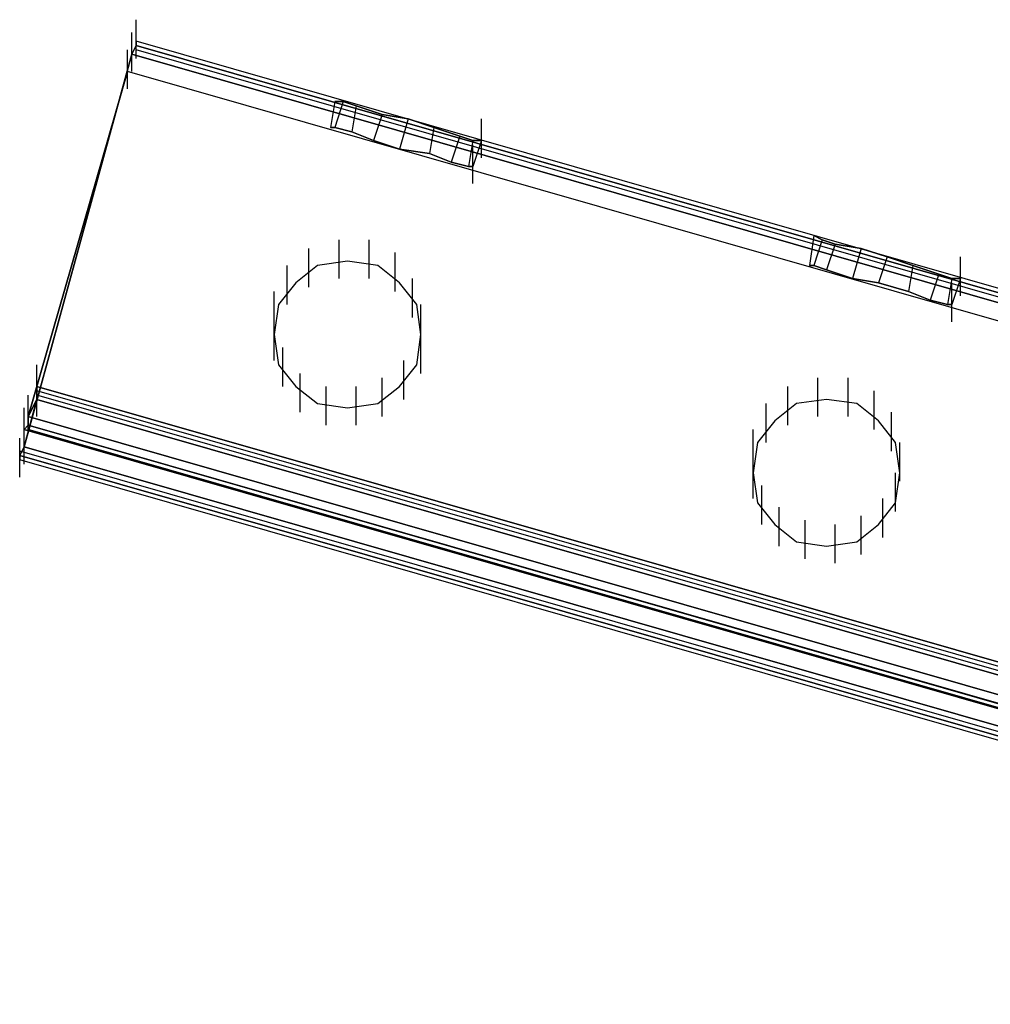
# Model space of a CAD drawing. Units: inches. Extents: x 0.1 to 9.7, y 0.1 to 7.51.
# Drawn here: x 2.12 to 2.35, y 3.44 to 3.67 of the extents above; entities that cross this region are included whole.
import ezdxf

# ---------------------------------------------------------------- set-up
doc = ezdxf.new("R2010")
doc.units = ezdxf.units.IN
doc.header["$MEASUREMENT"] = 0

msp = doc.modelspace()

# ---------------------------------------------------------------- linework, layer by layer
for p, q in [((2.1513, 3.66092), (2.1513, 3.66992)), ((2.1513, 3.66092), (2.1513, 3.66992)), ((2.1503, 3.65792), (2.1503, 3.66692)), ((2.1503, 3.65792), (2.1503, 3.66692)), ((2.1503, 3.65792), (2.1503, 3.66692)), ((2.1503, 3.65792), (2.1503, 3.66692)), ((2.1503, 3.66192), (2.1513, 3.66392)), ((2.1513, 3.66392), (2.1503, 3.66192)), ((2.1503, 3.66192), (2.1513, 3.66392)), ((2.1513, 3.66392), (2.1503, 3.66192)), ((2.1513, 3.66392), (2.1513, 3.66492)), ((7.4763, 2.13792), (2.1513, 3.66492)), ((7.4763, 2.13792), (2.1513, 3.66492)), ((2.1513, 3.66492), (2.1513, 3.66392)), ((7.4763, 2.13792), (2.1513, 3.66492)), ((7.4763, 2.13792), (2.1513, 3.66492)), ((2.1513, 3.66392), (2.1513, 3.66492)), ((7.4763, 2.13792), (2.1513, 3.66492)), ((7.4763, 2.13792), (2.1513, 3.66492)), ((2.1513, 3.66492), (2.1513, 3.66392)), ((7.4763, 2.13792), (2.1513, 3.66492)), ((7.4763, 2.13792), (2.1513, 3.66492)), ((7.4763, 2.13692), (2.1513, 3.66392)), ((2.1513, 3.66392), (7.4753, 2.13692)), ((7.4753, 2.13692), (2.1513, 3.66392)), ((2.1513, 3.66392), (7.4763, 2.13692)), ((7.4763, 2.13692), (2.1513, 3.66392)), ((2.1513, 3.66392), (7.4753, 2.13692)), ((7.4753, 2.13692), (2.1513, 3.66392)), ((2.1513, 3.66392), (7.4763, 2.13692)), ((2.1253, 3.57092), (2.1503, 3.66192)), ((2.1503, 3.66192), (2.1253, 3.57092)), ((2.1253, 3.57092), (2.1503, 3.66192)), ((2.1503, 3.66192), (2.1253, 3.57092)), ((2.1493, 3.65392), (2.1493, 3.66292)), ((2.1493, 3.65392), (2.1493, 3.66292)), ((2.1493, 3.65392), (2.1493, 3.66292)), ((2.1493, 3.65392), (2.1493, 3.66292)), ((7.4753, 2.13492), (2.1503, 3.66192)), ((7.4753, 2.13492), (2.1503, 3.66192)), ((7.4753, 2.13492), (2.1503, 3.66192)), ((2.1503, 3.66192), (7.4753, 2.13492)), ((7.4753, 2.13492), (2.1503, 3.66192)), ((7.4753, 2.13492), (2.1503, 3.66192)), ((7.4753, 2.13492), (2.1503, 3.66192)), ((2.1503, 3.66192), (7.4753, 2.13492)), ((7.4753, 2.13592), (2.1513, 3.66292)), ((7.4753, 2.13592), (2.1513, 3.66292)), ((7.4753, 2.13592), (2.1513, 3.66292)), ((7.4753, 2.13592), (2.1513, 3.66292)), ((2.1493, 3.65792), (2.1263, 3.57792)), ((2.1263, 3.57792), (2.1493, 3.65792)), ((2.1493, 3.65792), (2.1263, 3.57792)), ((2.1263, 3.57792), (2.1493, 3.65792)), ((7.4743, 2.13092), (2.1493, 3.65792)), ((7.4743, 2.13092), (2.1493, 3.65792)), ((7.4743, 2.13092), (2.1493, 3.65792)), ((7.4743, 2.13092), (2.1493, 3.65792)), ((2.1973, 3.65092), (2.1963, 3.64492)), ((2.1973, 3.65092), (2.1963, 3.64492)), ((2.1993, 3.65092), (2.1973, 3.65092)), ((2.1973, 3.65092), (2.1993, 3.65092)), ((2.1993, 3.65092), (2.1973, 3.64492)), ((2.1993, 3.65092), (2.1973, 3.64492)), ((2.1993, 3.65092), (2.1973, 3.65092)), ((2.1973, 3.65092), (2.1993, 3.65092)), ((2.1993, 3.65092), (2.1973, 3.64492)), ((2.1993, 3.65092), (2.1973, 3.64492)), ((2.2023, 3.64992), (2.1993, 3.65092)), ((2.1993, 3.65092), (2.2023, 3.64992)), ((2.2023, 3.64992), (2.1993, 3.65092)), ((2.1993, 3.65092), (2.2023, 3.64992)), ((2.2023, 3.64992), (2.2013, 3.64392)), ((2.2023, 3.64992), (2.2013, 3.64392)), ((2.2023, 3.64992), (2.2013, 3.64392)), ((2.2023, 3.64992), (2.2013, 3.64392)), ((2.2083, 3.64792), (2.2023, 3.64992)), ((2.2023, 3.64992), (2.2083, 3.64792)), ((2.2083, 3.64792), (2.2023, 3.64992)), ((2.2023, 3.64992), (2.2083, 3.64792)), ((2.2083, 3.64792), (2.2063, 3.64192)), ((2.2083, 3.64792), (2.2063, 3.64192)), ((2.2083, 3.64792), (2.2063, 3.64192)), ((2.2083, 3.64792), (2.2063, 3.64192)), ((2.2143, 3.64692), (2.2083, 3.64792)), ((2.2083, 3.64792), (2.2143, 3.64692)), ((2.2143, 3.64692), (2.2083, 3.64792)), ((2.2083, 3.64792), (2.2143, 3.64692)), ((2.1973, 3.64492), (2.1963, 3.64492)), ((2.1963, 3.64492), (2.1973, 3.64492)), ((2.1973, 3.64492), (2.1963, 3.64492)), ((2.1963, 3.64492), (2.1973, 3.64492)), ((2.2013, 3.64392), (2.1973, 3.64492)), ((2.1973, 3.64492), (2.2013, 3.64392)), ((2.2013, 3.64392), (2.1973, 3.64492)), ((2.1973, 3.64492), (2.2013, 3.64392)), ((2.2143, 3.64692), (2.2123, 3.63992)), ((2.2143, 3.64692), (2.2123, 3.63992)), ((2.2143, 3.64692), (2.2123, 3.63992)), ((2.2143, 3.64692), (2.2123, 3.63992)), ((2.2143, 3.64692), (2.2203, 3.64492)), ((2.2203, 3.64492), (2.2143, 3.64692)), ((2.2143, 3.64692), (2.2203, 3.64492)), ((2.2203, 3.64492), (2.2143, 3.64692)), ((2.2203, 3.64492), (2.2193, 3.63892)), ((2.2203, 3.64492), (2.2193, 3.63892)), ((2.2203, 3.64492), (2.2193, 3.63892)), ((2.2203, 3.64492), (2.2193, 3.63892)), ((2.2203, 3.64492), (2.2263, 3.64292)), ((2.2263, 3.64292), (2.2203, 3.64492)), ((2.2203, 3.64492), (2.2263, 3.64292)), ((2.2263, 3.64292), (2.2203, 3.64492)), ((2.2313, 3.63792), (2.2313, 3.64692)), ((2.2313, 3.63792), (2.2313, 3.64692)), ((2.2063, 3.64192), (2.2013, 3.64392)), ((2.2013, 3.64392), (2.2063, 3.64192)), ((2.2063, 3.64192), (2.2013, 3.64392)), ((2.2013, 3.64392), (2.2063, 3.64192)), ((2.2263, 3.64292), (2.2243, 3.63692)), ((2.2263, 3.64292), (2.2243, 3.63692)), ((2.2263, 3.64292), (2.2243, 3.63692)), ((2.2263, 3.64292), (2.2243, 3.63692)), ((2.2263, 3.64292), (2.2293, 3.64192)), ((2.2293, 3.64192), (2.2263, 3.64292)), ((2.2263, 3.64292), (2.2293, 3.64192)), ((2.2293, 3.64192), (2.2263, 3.64292)), ((2.2123, 3.63992), (2.2063, 3.64192)), ((2.2063, 3.64192), (2.2123, 3.63992)), ((2.2123, 3.63992), (2.2063, 3.64192)), ((2.2063, 3.64192), (2.2123, 3.63992)), ((2.2293, 3.64192), (2.2283, 3.63592)), ((2.2293, 3.64192), (2.2283, 3.63592)), ((2.2293, 3.64192), (2.2283, 3.63592)), ((2.2293, 3.64192), (2.2283, 3.63592)), ((2.2293, 3.64192), (2.2313, 3.64192)), ((2.2313, 3.64192), (2.2293, 3.64192)), ((2.2313, 3.64192), (2.2293, 3.63592)), ((2.2293, 3.64192), (2.2313, 3.64192)), ((2.2313, 3.64192), (2.2293, 3.64192)), ((2.2313, 3.64192), (2.2293, 3.63592)), ((2.2293, 3.63192), (2.2293, 3.64092)), ((2.2293, 3.63192), (2.2293, 3.64092)), ((2.2123, 3.63992), (2.2193, 3.63892)), ((2.2193, 3.63892), (2.2123, 3.63992)), ((2.2123, 3.63992), (2.2193, 3.63892)), ((2.2193, 3.63892), (2.2123, 3.63992)), ((2.2193, 3.63892), (2.2243, 3.63692)), ((2.2243, 3.63692), (2.2193, 3.63892)), ((2.2193, 3.63892), (2.2243, 3.63692)), ((2.2243, 3.63692), (2.2193, 3.63892)), ((2.2243, 3.63692), (2.2283, 3.63592)), ((2.2283, 3.63592), (2.2243, 3.63692)), ((2.2243, 3.63692), (2.2283, 3.63592)), ((2.2283, 3.63592), (2.2243, 3.63692)), ((2.2283, 3.63592), (2.2293, 3.63592)), ((2.2293, 3.63592), (2.2283, 3.63592)), ((2.2283, 3.63592), (2.2293, 3.63592)), ((2.2293, 3.63592), (2.2283, 3.63592)), ((2.3083, 3.61992), (2.3073, 3.61292)), ((2.3083, 3.61992), (2.3073, 3.61292)), ((2.3103, 3.61892), (2.3083, 3.61992)), ((2.3083, 3.61992), (2.3103, 3.61892)), ((2.3103, 3.61892), (2.3083, 3.61992)), ((2.3083, 3.61992), (2.3103, 3.61892)), ((2.1983, 3.60992), (2.1983, 3.61892)), ((2.1983, 3.60992), (2.1983, 3.61892)), ((2.1983, 3.60992), (2.1983, 3.61892)), ((2.1983, 3.60992), (2.1983, 3.61892)), ((2.2053, 3.60992), (2.2053, 3.61892)), ((2.2053, 3.60992), (2.2053, 3.61892)), ((2.2053, 3.60992), (2.2053, 3.61892)), ((2.2053, 3.60992), (2.2053, 3.61892)), ((2.3103, 3.61892), (2.3083, 3.61292)), ((2.3103, 3.61892), (2.3083, 3.61292)), ((2.3103, 3.61892), (2.3083, 3.61292)), ((2.3103, 3.61892), (2.3083, 3.61292)), ((2.3133, 3.61792), (2.3103, 3.61892)), ((2.3103, 3.61892), (2.3133, 3.61792)), ((2.3133, 3.61792), (2.3103, 3.61892)), ((2.3103, 3.61892), (2.3133, 3.61792)), ((2.3133, 3.61792), (2.3113, 3.61192)), ((2.3133, 3.61792), (2.3113, 3.61192)), ((2.3133, 3.61792), (2.3113, 3.61192)), ((2.3133, 3.61792), (2.3113, 3.61192)), ((2.3193, 3.61692), (2.3133, 3.61792)), ((2.3133, 3.61792), (2.3193, 3.61692)), ((2.3193, 3.61692), (2.3133, 3.61792)), ((2.3133, 3.61792), (2.3193, 3.61692)), ((2.1913, 3.60792), (2.1913, 3.61692)), ((2.1913, 3.60792), (2.1913, 3.61692)), ((2.1913, 3.60792), (2.1913, 3.61692)), ((2.1913, 3.60792), (2.1913, 3.61692)), ((2.2113, 3.60692), (2.2113, 3.61592)), ((2.2113, 3.60692), (2.2113, 3.61592)), ((2.2113, 3.60692), (2.2113, 3.61592)), ((2.2113, 3.60692), (2.2113, 3.61592)), ((2.3193, 3.61692), (2.3173, 3.60992)), ((2.3193, 3.61692), (2.3173, 3.60992)), ((2.3193, 3.61692), (2.3173, 3.60992)), ((2.3193, 3.61692), (2.3173, 3.60992)), ((2.3253, 3.61492), (2.3193, 3.61692)), ((2.3193, 3.61692), (2.3253, 3.61492)), ((2.3253, 3.61492), (2.3193, 3.61692)), ((2.3193, 3.61692), (2.3253, 3.61492)), ((2.1863, 3.60392), (2.1863, 3.61292)), ((2.1863, 3.60392), (2.1863, 3.61292)), ((2.1863, 3.60392), (2.1863, 3.61292)), ((2.1863, 3.60392), (2.1863, 3.61292)), ((2.1933, 3.61292), (2.1883, 3.60892)), ((2.1933, 3.61292), (2.1883, 3.60892)), ((2.1933, 3.61292), (2.1883, 3.60892)), ((2.1933, 3.61292), (2.1883, 3.60892)), ((2.1933, 3.61292), (2.1883, 3.60892)), ((2.1933, 3.61292), (2.1883, 3.60892)), ((2.1933, 3.61292), (2.1883, 3.60892)), ((2.1933, 3.61292), (2.1883, 3.60892)), ((2.2003, 3.61392), (2.1933, 3.61292)), ((2.2003, 3.61392), (2.1933, 3.61292)), ((2.2003, 3.61392), (2.1933, 3.61292)), ((2.2003, 3.61392), (2.1933, 3.61292)), ((2.2003, 3.61392), (2.1933, 3.61292)), ((2.2003, 3.61392), (2.1933, 3.61292)), ((2.2003, 3.61392), (2.1933, 3.61292)), ((2.2003, 3.61392), (2.1933, 3.61292)), ((2.2073, 3.61292), (2.2003, 3.61392)), ((2.2073, 3.61292), (2.2003, 3.61392)), ((2.2073, 3.61292), (2.2003, 3.61392)), ((2.2073, 3.61292), (2.2003, 3.61392)), ((2.2073, 3.61292), (2.2003, 3.61392)), ((2.2073, 3.61292), (2.2003, 3.61392)), ((2.2073, 3.61292), (2.2003, 3.61392)), ((2.2073, 3.61292), (2.2003, 3.61392)), ((2.2123, 3.60892), (2.2073, 3.61292)), ((2.2123, 3.60892), (2.2073, 3.61292)), ((2.2123, 3.60892), (2.2073, 3.61292)), ((2.2123, 3.60892), (2.2073, 3.61292)), ((2.2123, 3.60892), (2.2073, 3.61292)), ((2.2123, 3.60892), (2.2073, 3.61292)), ((2.2123, 3.60892), (2.2073, 3.61292)), ((2.2123, 3.60892), (2.2073, 3.61292)), ((2.3083, 3.61292), (2.3073, 3.61292)), ((2.3073, 3.61292), (2.3083, 3.61292)), ((2.3083, 3.61292), (2.3073, 3.61292)), ((2.3073, 3.61292), (2.3083, 3.61292)), ((2.3113, 3.61192), (2.3083, 3.61292)), ((2.3083, 3.61292), (2.3113, 3.61192)), ((2.3113, 3.61192), (2.3083, 3.61292)), ((2.3083, 3.61292), (2.3113, 3.61192)), ((2.3253, 3.61492), (2.3233, 3.60892)), ((2.3253, 3.61492), (2.3233, 3.60892)), ((2.3253, 3.61492), (2.3233, 3.60892)), ((2.3253, 3.61492), (2.3233, 3.60892)), ((2.3253, 3.61492), (2.3313, 3.61292)), ((2.3313, 3.61292), (2.3253, 3.61492)), ((2.3253, 3.61492), (2.3313, 3.61292)), ((2.3313, 3.61292), (2.3253, 3.61492)), ((2.3313, 3.61292), (2.3303, 3.60692)), ((2.3313, 3.61292), (2.3303, 3.60692)), ((2.3313, 3.61292), (2.3303, 3.60692)), ((2.3313, 3.61292), (2.3303, 3.60692)), ((2.3313, 3.61292), (2.3373, 3.61092)), ((2.3373, 3.61092), (2.3313, 3.61292)), ((2.3313, 3.61292), (2.3373, 3.61092)), ((2.3373, 3.61092), (2.3313, 3.61292)), ((2.3423, 3.60592), (2.3423, 3.61492)), ((2.3423, 3.60592), (2.3423, 3.61492)), ((2.3173, 3.60992), (2.3113, 3.61192)), ((2.3113, 3.61192), (2.3173, 3.60992)), ((2.3173, 3.60992), (2.3113, 3.61192)), ((2.3113, 3.61192), (2.3173, 3.60992)), ((2.3373, 3.61092), (2.3353, 3.60492)), ((2.3373, 3.61092), (2.3353, 3.60492)), ((2.3373, 3.61092), (2.3353, 3.60492)), ((2.3373, 3.61092), (2.3353, 3.60492)), ((2.3373, 3.61092), (2.3403, 3.60992)), ((2.3403, 3.60992), (2.3373, 3.61092)), ((2.3373, 3.61092), (2.3403, 3.60992)), ((2.3403, 3.60992), (2.3373, 3.61092)), ((2.1883, 3.60892), (2.1843, 3.60392)), ((2.1883, 3.60892), (2.1843, 3.60392)), ((2.1883, 3.60892), (2.1843, 3.60392)), ((2.1883, 3.60892), (2.1843, 3.60392)), ((2.1883, 3.60892), (2.1843, 3.60392)), ((2.1883, 3.60892), (2.1843, 3.60392)), ((2.1883, 3.60892), (2.1843, 3.60392)), ((2.1883, 3.60892), (2.1843, 3.60392)), ((2.2163, 3.60392), (2.2123, 3.60892)), ((2.2163, 3.60392), (2.2123, 3.60892)), ((2.2163, 3.60392), (2.2123, 3.60892)), ((2.2163, 3.60392), (2.2123, 3.60892)), ((2.2163, 3.60392), (2.2123, 3.60892)), ((2.2163, 3.60392), (2.2123, 3.60892)), ((2.2163, 3.60392), (2.2123, 3.60892)), ((2.2163, 3.60392), (2.2123, 3.60892)), ((2.2153, 3.60092), (2.2153, 3.60992)), ((2.2153, 3.60092), (2.2153, 3.60992)), ((2.2153, 3.60092), (2.2153, 3.60992)), ((2.2153, 3.60092), (2.2153, 3.60992)), ((2.3233, 3.60892), (2.3173, 3.60992)), ((2.3173, 3.60992), (2.3233, 3.60892)), ((2.3233, 3.60892), (2.3173, 3.60992)), ((2.3173, 3.60992), (2.3233, 3.60892)), ((2.3233, 3.60892), (2.3303, 3.60692)), ((2.3303, 3.60692), (2.3233, 3.60892)), ((2.3233, 3.60892), (2.3303, 3.60692)), ((2.3303, 3.60692), (2.3233, 3.60892)), ((2.3403, 3.60992), (2.3393, 3.60392)), ((2.3403, 3.60992), (2.3393, 3.60392)), ((2.3403, 3.60992), (2.3393, 3.60392)), ((2.3403, 3.60992), (2.3393, 3.60392)), ((2.3403, 3.60992), (2.3423, 3.60992)), ((2.3423, 3.60992), (2.3403, 3.60992)), ((2.3423, 3.60992), (2.3403, 3.60392)), ((2.3403, 3.60992), (2.3423, 3.60992)), ((2.3423, 3.60992), (2.3403, 3.60992)), ((2.3423, 3.60992), (2.3403, 3.60392)), ((2.3403, 3.59992), (2.3403, 3.60892)), ((2.3403, 3.59992), (2.3403, 3.60892)), ((2.1833, 3.59792), (2.1833, 3.60692)), ((2.1833, 3.59792), (2.1833, 3.60692)), ((2.1833, 3.59792), (2.1833, 3.60692)), ((2.1833, 3.59792), (2.1833, 3.60692)), ((2.3303, 3.60692), (2.3353, 3.60492)), ((2.3353, 3.60492), (2.3303, 3.60692)), ((2.3303, 3.60692), (2.3353, 3.60492)), ((2.3353, 3.60492), (2.3303, 3.60692)), ((2.1843, 3.60392), (2.1833, 3.59692)), ((2.1843, 3.60392), (2.1833, 3.59692)), ((2.1843, 3.60392), (2.1833, 3.59692)), ((2.1843, 3.60392), (2.1833, 3.59692)), ((2.1843, 3.60392), (2.1833, 3.59692)), ((2.1843, 3.60392), (2.1833, 3.59692)), ((2.1843, 3.60392), (2.1833, 3.59692)), ((2.1843, 3.60392), (2.1833, 3.59692)), ((2.2173, 3.59692), (2.2163, 3.60392)), ((2.2173, 3.59692), (2.2163, 3.60392)), ((2.2173, 3.59692), (2.2163, 3.60392)), ((2.2173, 3.59692), (2.2163, 3.60392)), ((2.2173, 3.59692), (2.2163, 3.60392)), ((2.2173, 3.59692), (2.2163, 3.60392)), ((2.2173, 3.59692), (2.2163, 3.60392)), ((2.2173, 3.59692), (2.2163, 3.60392)), ((2.2173, 3.59492), (2.2173, 3.60392)), ((2.2173, 3.59492), (2.2173, 3.60392)), ((2.2173, 3.59492), (2.2173, 3.60392)), ((2.2173, 3.59492), (2.2173, 3.60392)), ((2.3353, 3.60492), (2.3393, 3.60392)), ((2.3393, 3.60392), (2.3353, 3.60492)), ((2.3353, 3.60492), (2.3393, 3.60392)), ((2.3393, 3.60392), (2.3353, 3.60492)), ((2.3393, 3.60392), (2.3403, 3.60392)), ((2.3403, 3.60392), (2.3393, 3.60392)), ((2.3393, 3.60392), (2.3403, 3.60392)), ((2.3403, 3.60392), (2.3393, 3.60392)), ((2.1833, 3.59092), (2.1833, 3.59992)), ((2.1833, 3.59092), (2.1833, 3.59992)), ((2.1833, 3.59092), (2.1833, 3.59992)), ((2.1833, 3.59092), (2.1833, 3.59992)), ((2.1833, 3.59692), (2.1843, 3.58992)), ((2.1833, 3.59692), (2.1843, 3.58992)), ((2.1833, 3.59692), (2.1843, 3.58992)), ((2.1833, 3.59692), (2.1843, 3.58992)), ((2.1833, 3.59692), (2.1843, 3.58992)), ((2.1833, 3.59692), (2.1843, 3.58992)), ((2.1833, 3.59692), (2.1843, 3.58992)), ((2.1833, 3.59692), (2.1843, 3.58992)), ((2.2163, 3.58992), (2.2173, 3.59692)), ((2.2163, 3.58992), (2.2173, 3.59692)), ((2.2163, 3.58992), (2.2173, 3.59692)), ((2.2163, 3.58992), (2.2173, 3.59692)), ((2.2163, 3.58992), (2.2173, 3.59692)), ((2.2163, 3.58992), (2.2173, 3.59692)), ((2.2163, 3.58992), (2.2173, 3.59692)), ((2.2163, 3.58992), (2.2173, 3.59692)), ((2.2173, 3.58792), (2.2173, 3.59692)), ((2.2173, 3.58792), (2.2173, 3.59692)), ((2.2173, 3.58792), (2.2173, 3.59692)), ((2.2173, 3.58792), (2.2173, 3.59692)), ((2.2173, 3.58792), (2.2173, 3.59692)), ((2.2173, 3.58792), (2.2173, 3.59692)), ((2.2173, 3.58792), (2.2173, 3.59692)), ((2.2173, 3.58792), (2.2173, 3.59692)), ((2.2173, 3.58792), (2.2173, 3.59692)), ((2.2173, 3.58792), (2.2173, 3.59692)), ((2.1853, 3.58492), (2.1853, 3.59392)), ((2.1853, 3.58492), (2.1853, 3.59392)), ((2.1853, 3.58492), (2.1853, 3.59392)), ((2.1853, 3.58492), (2.1853, 3.59392)), ((2.2133, 3.58192), (2.2133, 3.59092)), ((2.2133, 3.58192), (2.2133, 3.59092)), ((2.2133, 3.58192), (2.2133, 3.59092)), ((2.2133, 3.58192), (2.2133, 3.59092)), ((2.1283, 3.58092), (2.1283, 3.58992)), ((2.1283, 3.58092), (2.1283, 3.58992)), ((2.1283, 3.58092), (2.1283, 3.58992)), ((2.1283, 3.58092), (2.1283, 3.58992)), ((2.1283, 3.58092), (2.1283, 3.58992)), ((2.1283, 3.58092), (2.1283, 3.58992)), ((2.1843, 3.58992), (2.1883, 3.58492)), ((2.1843, 3.58992), (2.1883, 3.58492)), ((2.1843, 3.58992), (2.1883, 3.58492)), ((2.1843, 3.58992), (2.1883, 3.58492)), ((2.1843, 3.58992), (2.1883, 3.58492)), ((2.1843, 3.58992), (2.1883, 3.58492)), ((2.1843, 3.58992), (2.1883, 3.58492)), ((2.1843, 3.58992), (2.1883, 3.58492)), ((2.1893, 3.57892), (2.1893, 3.58792)), ((2.1893, 3.57892), (2.1893, 3.58792)), ((2.1893, 3.57892), (2.1893, 3.58792)), ((2.1893, 3.57892), (2.1893, 3.58792)), ((2.2123, 3.58492), (2.2163, 3.58992)), ((2.2123, 3.58492), (2.2163, 3.58992)), ((2.2123, 3.58492), (2.2163, 3.58992)), ((2.2123, 3.58492), (2.2163, 3.58992)), ((2.2123, 3.58492), (2.2163, 3.58992)), ((2.2123, 3.58492), (2.2163, 3.58992)), ((2.2123, 3.58492), (2.2163, 3.58992)), ((2.2123, 3.58492), (2.2163, 3.58992)), ((2.1283, 3.57792), (2.1283, 3.58692)), ((2.1283, 3.57792), (2.1283, 3.58692)), ((2.1283, 3.57792), (2.1283, 3.58692)), ((2.1283, 3.57792), (2.1283, 3.58692)), ((2.1283, 3.57792), (2.1283, 3.58692)), ((2.1283, 3.57792), (2.1283, 3.58692)), ((2.1283, 3.57792), (2.1283, 3.58692)), ((2.1283, 3.57792), (2.1283, 3.58692)), ((2.2083, 3.57792), (2.2083, 3.58692)), ((2.2083, 3.57792), (2.2083, 3.58692)), ((2.2083, 3.57792), (2.2083, 3.58692)), ((2.2083, 3.57792), (2.2083, 3.58692)), ((2.3093, 3.57792), (2.3093, 3.58692)), ((2.3093, 3.57792), (2.3093, 3.58692)), ((2.3093, 3.57792), (2.3093, 3.58692)), ((2.3093, 3.57792), (2.3093, 3.58692)), ((2.3163, 3.57792), (2.3163, 3.58692)), ((2.3163, 3.57792), (2.3163, 3.58692)), ((2.3163, 3.57792), (2.3163, 3.58692)), ((2.3163, 3.57792), (2.3163, 3.58692)), ((7.4533, 2.05792), (2.1283, 3.58492)), ((2.1283, 3.58492), (2.1283, 3.58392)), ((7.4533, 2.05792), (2.1283, 3.58492)), ((2.1283, 3.58392), (2.1283, 3.58492)), ((7.4533, 2.05792), (2.1283, 3.58492)), ((2.1283, 3.58392), (2.1283, 3.58492)), ((7.4533, 2.05792), (2.1283, 3.58492)), ((2.1283, 3.58492), (2.1283, 3.58392)), ((7.4533, 2.05792), (2.1283, 3.58492)), ((2.1283, 3.58492), (7.4533, 2.05792)), ((7.4533, 2.05792), (2.1283, 3.58492)), ((2.1283, 3.58492), (7.4533, 2.05792)), ((7.4533, 2.05792), (2.1283, 3.58492)), ((2.1283, 3.58492), (7.4533, 2.05792)), ((7.4533, 2.05792), (2.1283, 3.58492)), ((2.1283, 3.58492), (7.4533, 2.05792)), ((7.4533, 2.05792), (2.1283, 3.58492)), ((2.1283, 3.58492), (2.1283, 3.58392)), ((7.4533, 2.05792), (2.1283, 3.58492)), ((2.1283, 3.58392), (2.1283, 3.58492)), ((7.4533, 2.05792), (2.1283, 3.58492)), ((2.1283, 3.58392), (2.1283, 3.58492)), ((7.4533, 2.05792), (2.1283, 3.58492)), ((2.1283, 3.58492), (2.1283, 3.58392)), ((7.4533, 2.05792), (2.1283, 3.58492)), ((2.1283, 3.58492), (7.4533, 2.05792)), ((7.4533, 2.05792), (2.1283, 3.58492)), ((2.1283, 3.58492), (7.4533, 2.05792)), ((7.4533, 2.05792), (2.1283, 3.58492)), ((2.1283, 3.58492), (7.4533, 2.05792)), ((7.4533, 2.05792), (2.1283, 3.58492)), ((2.1283, 3.58492), (7.4533, 2.05792)), ((2.1283, 3.58392), (2.1283, 3.58192)), ((2.1283, 3.58192), (2.1283, 3.58392)), ((2.1283, 3.58192), (2.1283, 3.58392)), ((2.1283, 3.58392), (2.1283, 3.58192)), ((7.4533, 2.05692), (2.1283, 3.58392)), ((7.4533, 2.05692), (2.1283, 3.58392)), ((7.4533, 2.05692), (2.1283, 3.58392)), ((7.4533, 2.05692), (2.1283, 3.58392)), ((2.1283, 3.58392), (2.1283, 3.58192)), ((2.1283, 3.58192), (2.1283, 3.58392)), ((2.1283, 3.58192), (2.1283, 3.58392)), ((2.1283, 3.58392), (2.1283, 3.58192)), ((7.4533, 2.05692), (2.1283, 3.58392)), ((7.4533, 2.05692), (2.1283, 3.58392)), ((7.4533, 2.05692), (2.1283, 3.58392)), ((7.4533, 2.05692), (2.1283, 3.58392)), ((2.1883, 3.58492), (2.1933, 3.58092)), ((2.1883, 3.58492), (2.1933, 3.58092)), ((2.1883, 3.58492), (2.1933, 3.58092)), ((2.1883, 3.58492), (2.1933, 3.58092)), ((2.1883, 3.58492), (2.1933, 3.58092)), ((2.1883, 3.58492), (2.1933, 3.58092)), ((2.1883, 3.58492), (2.1933, 3.58092)), ((2.1883, 3.58492), (2.1933, 3.58092)), ((2.1953, 3.57592), (2.1953, 3.58492)), ((2.1953, 3.57592), (2.1953, 3.58492)), ((2.1953, 3.57592), (2.1953, 3.58492)), ((2.1953, 3.57592), (2.1953, 3.58492)), ((2.2023, 3.57592), (2.2023, 3.58492)), ((2.2023, 3.57592), (2.2023, 3.58492)), ((2.2023, 3.57592), (2.2023, 3.58492)), ((2.2023, 3.57592), (2.2023, 3.58492)), ((2.2073, 3.58092), (2.2123, 3.58492)), ((2.2073, 3.58092), (2.2123, 3.58492)), ((2.2073, 3.58092), (2.2123, 3.58492)), ((2.2073, 3.58092), (2.2123, 3.58492)), ((2.2073, 3.58092), (2.2123, 3.58492)), ((2.2073, 3.58092), (2.2123, 3.58492)), ((2.2073, 3.58092), (2.2123, 3.58492)), ((2.2073, 3.58092), (2.2123, 3.58492)), ((2.3023, 3.57592), (2.3023, 3.58492)), ((2.3023, 3.57592), (2.3023, 3.58492)), ((2.3023, 3.57592), (2.3023, 3.58492)), ((2.3023, 3.57592), (2.3023, 3.58492)), ((2.3223, 3.57492), (2.3223, 3.58392)), ((2.3223, 3.57492), (2.3223, 3.58392)), ((2.3223, 3.57492), (2.3223, 3.58392)), ((2.3223, 3.57492), (2.3223, 3.58392)), ((2.1253, 3.57092), (2.1283, 3.58192)), ((2.1283, 3.58192), (2.1253, 3.57092)), ((2.1253, 3.57092), (2.1283, 3.58192)), ((2.1283, 3.58192), (2.1253, 3.57092)), ((2.1263, 3.57392), (2.1263, 3.58292)), ((2.1263, 3.57392), (2.1263, 3.58292)), ((2.1263, 3.57392), (2.1263, 3.58292)), ((2.1263, 3.57392), (2.1263, 3.58292)), ((2.1263, 3.57392), (2.1263, 3.58292)), ((2.1263, 3.57392), (2.1263, 3.58292)), ((2.1263, 3.57392), (2.1263, 3.58292)), ((2.1263, 3.57392), (2.1263, 3.58292)), ((2.1263, 3.57792), (2.1283, 3.58192)), ((2.1283, 3.58192), (2.1263, 3.57792)), ((2.1263, 3.57792), (2.1283, 3.58192)), ((2.1283, 3.58192), (2.1263, 3.57792)), ((7.4523, 2.05592), (2.1283, 3.58292)), ((7.4523, 2.05592), (2.1283, 3.58292)), ((7.4523, 2.05592), (2.1283, 3.58292)), ((7.4523, 2.05592), (2.1283, 3.58292)), ((7.4523, 2.05592), (2.1283, 3.58292)), ((7.4523, 2.05592), (2.1283, 3.58292)), ((7.4523, 2.05592), (2.1283, 3.58292)), ((7.4523, 2.05592), (2.1283, 3.58292)), ((7.4523, 2.05492), (2.1283, 3.58192)), ((7.4523, 2.05492), (2.1283, 3.58192)), ((7.4523, 2.05492), (2.1283, 3.58192)), ((7.4523, 2.05492), (2.1283, 3.58192)), ((7.4523, 2.05492), (2.1283, 3.58192)), ((7.4523, 2.05492), (2.1283, 3.58192)), ((7.4523, 2.05492), (2.1283, 3.58192)), ((2.1283, 3.58192), (7.4523, 2.05492)), ((7.4523, 2.05492), (2.1283, 3.58192)), ((7.4523, 2.05492), (2.1283, 3.58192)), ((7.4523, 2.05492), (2.1283, 3.58192)), ((7.4523, 2.05492), (2.1283, 3.58192)), ((7.4523, 2.05492), (2.1283, 3.58192)), ((7.4523, 2.05492), (2.1283, 3.58192)), ((7.4523, 2.05492), (2.1283, 3.58192)), ((2.1283, 3.58192), (7.4523, 2.05492)), ((2.1933, 3.58092), (2.2003, 3.57992)), ((2.1933, 3.58092), (2.2003, 3.57992)), ((2.1933, 3.58092), (2.2003, 3.57992)), ((2.1933, 3.58092), (2.2003, 3.57992)), ((2.1933, 3.58092), (2.2003, 3.57992)), ((2.1933, 3.58092), (2.2003, 3.57992)), ((2.1933, 3.58092), (2.2003, 3.57992)), ((2.1933, 3.58092), (2.2003, 3.57992)), ((2.2003, 3.57992), (2.2073, 3.58092)), ((2.2003, 3.57992), (2.2073, 3.58092)), ((2.2003, 3.57992), (2.2073, 3.58092)), ((2.2003, 3.57992), (2.2073, 3.58092)), ((2.2003, 3.57992), (2.2073, 3.58092)), ((2.2003, 3.57992), (2.2073, 3.58092)), ((2.2003, 3.57992), (2.2073, 3.58092)), ((2.2003, 3.57992), (2.2073, 3.58092)), ((2.2973, 3.57192), (2.2973, 3.58092)), ((2.2973, 3.57192), (2.2973, 3.58092)), ((2.2973, 3.57192), (2.2973, 3.58092)), ((2.2973, 3.57192), (2.2973, 3.58092)), ((2.3043, 3.58092), (2.2993, 3.57692)), ((2.3043, 3.58092), (2.2993, 3.57692)), ((2.3043, 3.58092), (2.2993, 3.57692)), ((2.3043, 3.58092), (2.2993, 3.57692)), ((2.3043, 3.58092), (2.2993, 3.57692)), ((2.3043, 3.58092), (2.2993, 3.57692)), ((2.3043, 3.58092), (2.2993, 3.57692)), ((2.3043, 3.58092), (2.2993, 3.57692)), ((2.3113, 3.58192), (2.3043, 3.58092)), ((2.3113, 3.58192), (2.3043, 3.58092)), ((2.3113, 3.58192), (2.3043, 3.58092)), ((2.3113, 3.58192), (2.3043, 3.58092)), ((2.3113, 3.58192), (2.3043, 3.58092)), ((2.3113, 3.58192), (2.3043, 3.58092)), ((2.3113, 3.58192), (2.3043, 3.58092)), ((2.3113, 3.58192), (2.3043, 3.58092)), ((2.3183, 3.58092), (2.3113, 3.58192)), ((2.3183, 3.58092), (2.3113, 3.58192)), ((2.3183, 3.58092), (2.3113, 3.58192)), ((2.3183, 3.58092), (2.3113, 3.58192)), ((2.3183, 3.58092), (2.3113, 3.58192)), ((2.3183, 3.58092), (2.3113, 3.58192)), ((2.3183, 3.58092), (2.3113, 3.58192)), ((2.3183, 3.58092), (2.3113, 3.58192)), ((2.3233, 3.57692), (2.3183, 3.58092)), ((2.3233, 3.57692), (2.3183, 3.58092)), ((2.3233, 3.57692), (2.3183, 3.58092)), ((2.3233, 3.57692), (2.3183, 3.58092)), ((2.3233, 3.57692), (2.3183, 3.58092)), ((2.3233, 3.57692), (2.3183, 3.58092)), ((2.3233, 3.57692), (2.3183, 3.58092)), ((2.3233, 3.57692), (2.3183, 3.58092)), ((2.1253, 3.57092), (2.1253, 3.57992)), ((2.1253, 3.57092), (2.1253, 3.57992)), ((2.1253, 3.57092), (2.1253, 3.57992)), ((2.1253, 3.57092), (2.1253, 3.57992)), ((2.3263, 3.56992), (2.3263, 3.57892)), ((2.3263, 3.56992), (2.3263, 3.57892)), ((2.3263, 3.56992), (2.3263, 3.57892)), ((2.3263, 3.56992), (2.3263, 3.57892)), ((7.4513, 2.05092), (2.1263, 3.57792)), ((2.1263, 3.57592), (2.1263, 3.57792)), ((7.4513, 2.05092), (2.1263, 3.57792)), ((2.1263, 3.57792), (2.1263, 3.57592)), ((7.4513, 2.05092), (2.1263, 3.57792)), ((2.1263, 3.57592), (2.1263, 3.57792)), ((7.4513, 2.05092), (2.1263, 3.57792)), ((2.1263, 3.57792), (2.1263, 3.57592)), ((7.4513, 2.05092), (2.1263, 3.57792)), ((2.1263, 3.57792), (7.4513, 2.05092)), ((7.4513, 2.05092), (2.1263, 3.57792)), ((2.1263, 3.57792), (7.4513, 2.05092)), ((7.4513, 2.05092), (2.1263, 3.57792)), ((2.1263, 3.57592), (2.1263, 3.57792)), ((7.4513, 2.05092), (2.1263, 3.57792)), ((2.1263, 3.57792), (2.1263, 3.57592)), ((7.4513, 2.05092), (2.1263, 3.57792)), ((2.1263, 3.57592), (2.1263, 3.57792)), ((7.4513, 2.05092), (2.1263, 3.57792)), ((2.1263, 3.57792), (2.1263, 3.57592)), ((7.4513, 2.05092), (2.1263, 3.57792)), ((2.1263, 3.57792), (7.4513, 2.05092)), ((7.4513, 2.05092), (2.1263, 3.57792)), ((2.1263, 3.57792), (7.4513, 2.05092)), ((2.2993, 3.57692), (2.2953, 3.57192)), ((2.2993, 3.57692), (2.2953, 3.57192)), ((2.2993, 3.57692), (2.2953, 3.57192)), ((2.2993, 3.57692), (2.2953, 3.57192)), ((2.2993, 3.57692), (2.2953, 3.57192)), ((2.2993, 3.57692), (2.2953, 3.57192)), ((2.2993, 3.57692), (2.2953, 3.57192)), ((2.2993, 3.57692), (2.2953, 3.57192)), ((2.3273, 3.57192), (2.3233, 3.57692)), ((2.3273, 3.57192), (2.3233, 3.57692)), ((2.3273, 3.57192), (2.3233, 3.57692)), ((2.3273, 3.57192), (2.3233, 3.57692)), ((2.3273, 3.57192), (2.3233, 3.57692)), ((2.3273, 3.57192), (2.3233, 3.57692)), ((2.3273, 3.57192), (2.3233, 3.57692)), ((2.3273, 3.57192), (2.3233, 3.57692)), ((2.1253, 3.57492), (2.1263, 3.57592)), ((2.1263, 3.57592), (2.1253, 3.57492)), ((2.1253, 3.57492), (2.1263, 3.57592)), ((2.1263, 3.57592), (2.1253, 3.57492)), ((2.1253, 3.56692), (2.1253, 3.57592)), ((2.1253, 3.56692), (2.1253, 3.57592)), ((2.1253, 3.56692), (2.1253, 3.57592)), ((2.1253, 3.56692), (2.1253, 3.57592)), ((2.1253, 3.57492), (2.1263, 3.57592)), ((2.1263, 3.57592), (2.1253, 3.57492)), ((2.1253, 3.57492), (2.1263, 3.57592)), ((2.1263, 3.57592), (2.1253, 3.57492)), ((2.1253, 3.56692), (2.1253, 3.57592)), ((2.1253, 3.56692), (2.1253, 3.57592)), ((2.1253, 3.56692), (2.1253, 3.57592)), ((2.1253, 3.56692), (2.1253, 3.57592)), ((7.4503, 2.04792), (2.1253, 3.57492)), ((7.4503, 2.04792), (2.1253, 3.57492)), ((7.4503, 2.04792), (2.1253, 3.57492)), ((7.4503, 2.04792), (2.1253, 3.57492)), ((2.1253, 3.57492), (7.4503, 2.04792)), ((7.4503, 2.04792), (2.1253, 3.57492)), ((2.1253, 3.57492), (7.4503, 2.04792)), ((7.4503, 2.04792), (2.1253, 3.57492)), ((7.4503, 2.04792), (2.1253, 3.57492)), ((7.4503, 2.04792), (2.1253, 3.57492)), ((7.4503, 2.04792), (2.1253, 3.57492)), ((7.4503, 2.04792), (2.1253, 3.57492)), ((2.1253, 3.57492), (7.4503, 2.04792)), ((7.4503, 2.04792), (2.1253, 3.57492)), ((2.1253, 3.57492), (7.4503, 2.04792)), ((7.4503, 2.04792), (2.1253, 3.57492)), ((7.4503, 2.04792), (2.1263, 3.57592)), ((2.1263, 3.57592), (7.4503, 2.04892)), ((7.4503, 2.04892), (2.1263, 3.57592)), ((2.1263, 3.57592), (7.4503, 2.04792)), ((7.4503, 2.04792), (2.1263, 3.57592)), ((2.1263, 3.57592), (7.4503, 2.04892)), ((7.4503, 2.04892), (2.1263, 3.57592)), ((2.1263, 3.57592), (7.4503, 2.04792)), ((7.4503, 2.04792), (2.1263, 3.57592)), ((2.1263, 3.57592), (7.4503, 2.04892)), ((7.4503, 2.04892), (2.1263, 3.57592)), ((2.1263, 3.57592), (7.4503, 2.04792)), ((7.4503, 2.04792), (2.1263, 3.57592)), ((2.1263, 3.57592), (7.4503, 2.04892)), ((7.4503, 2.04892), (2.1263, 3.57592)), ((2.1263, 3.57592), (7.4503, 2.04792)), ((7.4503, 2.04792), (2.1263, 3.57492)), ((7.4503, 2.04792), (2.1263, 3.57492)), ((7.4503, 2.04792), (2.1263, 3.57492)), ((7.4503, 2.04792), (2.1263, 3.57492)), ((7.4503, 2.04792), (2.1263, 3.57492)), ((7.4503, 2.04792), (2.1263, 3.57492)), ((7.4503, 2.04792), (2.1263, 3.57492)), ((7.4503, 2.04792), (2.1263, 3.57492)), ((2.2943, 3.56592), (2.2943, 3.57492)), ((2.2943, 3.56592), (2.2943, 3.57492)), ((2.2943, 3.56592), (2.2943, 3.57492)), ((2.2943, 3.56592), (2.2943, 3.57492)), ((2.1243, 3.56392), (2.1243, 3.57292)), ((2.1243, 3.56392), (2.1243, 3.57292)), ((2.1243, 3.56392), (2.1243, 3.57292)), ((2.1243, 3.56392), (2.1243, 3.57292)), ((2.2953, 3.57192), (2.2943, 3.56492)), ((2.2953, 3.57192), (2.2943, 3.56492)), ((2.2953, 3.57192), (2.2943, 3.56492)), ((2.2953, 3.57192), (2.2943, 3.56492)), ((2.2953, 3.57192), (2.2943, 3.56492)), ((2.2953, 3.57192), (2.2943, 3.56492)), ((2.2953, 3.57192), (2.2943, 3.56492)), ((2.2953, 3.57192), (2.2943, 3.56492)), ((2.3283, 3.56492), (2.3273, 3.57192)), ((2.3283, 3.56492), (2.3273, 3.57192)), ((2.3283, 3.56492), (2.3273, 3.57192)), ((2.3283, 3.56492), (2.3273, 3.57192)), ((2.3283, 3.56492), (2.3273, 3.57192)), ((2.3283, 3.56492), (2.3273, 3.57192)), ((2.3283, 3.56492), (2.3273, 3.57192)), ((2.3283, 3.56492), (2.3273, 3.57192)), ((2.3283, 3.56292), (2.3283, 3.57192)), ((2.3283, 3.56292), (2.3283, 3.57192)), ((2.3283, 3.56292), (2.3283, 3.57192)), ((2.3283, 3.56292), (2.3283, 3.57192)), ((2.1243, 3.56892), (2.1253, 3.57092)), ((2.1253, 3.57092), (2.1243, 3.56892)), ((2.1243, 3.56892), (2.1253, 3.57092)), ((2.1253, 3.57092), (2.1243, 3.56892)), ((2.1243, 3.56892), (2.1253, 3.57092)), ((2.1253, 3.57092), (2.1243, 3.56892)), ((2.1243, 3.56892), (2.1253, 3.57092)), ((2.1253, 3.57092), (2.1243, 3.56892)), ((7.4493, 2.04292), (2.1243, 3.56992)), ((7.4493, 2.04292), (2.1243, 3.56992)), ((7.4493, 2.04292), (2.1243, 3.56992)), ((7.4493, 2.04292), (2.1243, 3.56992)), ((7.4493, 2.04292), (2.1243, 3.56992)), ((7.4493, 2.04292), (2.1243, 3.56992)), ((7.4493, 2.04292), (2.1243, 3.56992)), ((7.4493, 2.04292), (2.1243, 3.56992)), ((7.4493, 2.04392), (2.1253, 3.57092)), ((7.4493, 2.04392), (2.1253, 3.57092)), ((7.4493, 2.04392), (2.1253, 3.57092)), ((7.4493, 2.04392), (2.1253, 3.57092)), ((7.4493, 2.04392), (2.1253, 3.57092)), ((7.4493, 2.04392), (2.1253, 3.57092)), ((2.1253, 3.57092), (7.4493, 2.04392)), ((7.4493, 2.04392), (2.1253, 3.57092)), ((7.4493, 2.04392), (2.1253, 3.57092)), ((7.4493, 2.04392), (2.1253, 3.57092)), ((7.4493, 2.04392), (2.1253, 3.57092)), ((7.4493, 2.04392), (2.1253, 3.57092)), ((7.4493, 2.04392), (2.1253, 3.57092)), ((7.4493, 2.04392), (2.1253, 3.57092)), ((2.1253, 3.57092), (7.4493, 2.04392)), ((7.4493, 2.04392), (2.1253, 3.57092)), ((2.1243, 3.56792), (2.1243, 3.56892)), ((2.1243, 3.56892), (2.1243, 3.56792)), ((2.1243, 3.56792), (2.1243, 3.56892)), ((2.1243, 3.56892), (2.1243, 3.56792)), ((7.4483, 2.04192), (2.1243, 3.56892)), ((2.1243, 3.56892), (7.4483, 2.04192)), ((7.4483, 2.04192), (2.1243, 3.56892)), ((2.1243, 3.56892), (7.4483, 2.04192)), ((7.4483, 2.04192), (2.1243, 3.56892)), ((2.1243, 3.56892), (7.4483, 2.04192)), ((7.4483, 2.04192), (2.1243, 3.56892)), ((2.1243, 3.56892), (7.4483, 2.04192)), ((2.1243, 3.56792), (2.1243, 3.56892)), ((2.1243, 3.56892), (2.1243, 3.56792)), ((2.1243, 3.56792), (2.1243, 3.56892)), ((2.1243, 3.56892), (2.1243, 3.56792)), ((7.4483, 2.04192), (2.1243, 3.56892)), ((2.1243, 3.56892), (7.4483, 2.04192)), ((7.4483, 2.04192), (2.1243, 3.56892)), ((2.1243, 3.56892), (7.4483, 2.04192)), ((7.4483, 2.04192), (2.1243, 3.56892)), ((2.1243, 3.56892), (7.4483, 2.04192)), ((7.4483, 2.04192), (2.1243, 3.56892)), ((2.1243, 3.56892), (7.4483, 2.04192)), ((7.4483, 2.04092), (2.1243, 3.56792)), ((7.4483, 2.04092), (2.1243, 3.56792)), ((7.4483, 2.04092), (2.1243, 3.56792)), ((7.4483, 2.04092), (2.1243, 3.56792)), ((7.4483, 2.04092), (2.1243, 3.56792)), ((7.4483, 2.04092), (2.1243, 3.56792)), ((7.4483, 2.04092), (2.1243, 3.56792)), ((7.4483, 2.04092), (2.1243, 3.56792)), ((7.4483, 2.04092), (2.1243, 3.56792)), ((7.4483, 2.04092), (2.1243, 3.56792)), ((7.4483, 2.04092), (2.1243, 3.56792)), ((7.4483, 2.04092), (2.1243, 3.56792)), ((7.4483, 2.04092), (2.1243, 3.56792)), ((7.4483, 2.04092), (2.1243, 3.56792)), ((7.4483, 2.04092), (2.1243, 3.56792)), ((7.4483, 2.04092), (2.1243, 3.56792)), ((2.2943, 3.55892), (2.2943, 3.56792)), ((2.2943, 3.55892), (2.2943, 3.56792)), ((2.2943, 3.55892), (2.2943, 3.56792)), ((2.2943, 3.55892), (2.2943, 3.56792)), ((2.2943, 3.56492), (2.2953, 3.55792)), ((2.2943, 3.56492), (2.2953, 3.55792)), ((2.2943, 3.56492), (2.2953, 3.55792)), ((2.2943, 3.56492), (2.2953, 3.55792)), ((2.2943, 3.56492), (2.2953, 3.55792)), ((2.2943, 3.56492), (2.2953, 3.55792)), ((2.2943, 3.56492), (2.2953, 3.55792)), ((2.2943, 3.56492), (2.2953, 3.55792)), ((2.3273, 3.55792), (2.3283, 3.56492)), ((2.3273, 3.55792), (2.3283, 3.56492)), ((2.3273, 3.55792), (2.3283, 3.56492)), ((2.3273, 3.55792), (2.3283, 3.56492)), ((2.3273, 3.55592), (2.3273, 3.56492)), ((2.3273, 3.55592), (2.3273, 3.56492)), ((2.3273, 3.55592), (2.3273, 3.56492)), ((2.3273, 3.55592), (2.3273, 3.56492)), ((2.3273, 3.55592), (2.3273, 3.56492)), ((2.3273, 3.55592), (2.3273, 3.56492)), ((2.3273, 3.55792), (2.3283, 3.56492)), ((2.3273, 3.55792), (2.3283, 3.56492)), ((2.3273, 3.55792), (2.3283, 3.56492)), ((2.3273, 3.55792), (2.3283, 3.56492)), ((2.3273, 3.55592), (2.3273, 3.56492)), ((2.3273, 3.55592), (2.3273, 3.56492)), ((2.3273, 3.55592), (2.3273, 3.56492)), ((2.3273, 3.55592), (2.3273, 3.56492)), ((2.3273, 3.55592), (2.3273, 3.56492)), ((2.3273, 3.55592), (2.3273, 3.56492)), ((2.2963, 3.55292), (2.2963, 3.56192)), ((2.2963, 3.55292), (2.2963, 3.56192)), ((2.2963, 3.55292), (2.2963, 3.56192)), ((2.2963, 3.55292), (2.2963, 3.56192)), ((2.3243, 3.54992), (2.3243, 3.55892)), ((2.3243, 3.54992), (2.3243, 3.55892)), ((2.3243, 3.54992), (2.3243, 3.55892)), ((2.3243, 3.54992), (2.3243, 3.55892)), ((2.2953, 3.55792), (2.2993, 3.55292)), ((2.2953, 3.55792), (2.2993, 3.55292)), ((2.2953, 3.55792), (2.2993, 3.55292)), ((2.2953, 3.55792), (2.2993, 3.55292)), ((2.2953, 3.55792), (2.2993, 3.55292)), ((2.2953, 3.55792), (2.2993, 3.55292)), ((2.2953, 3.55792), (2.2993, 3.55292)), ((2.2953, 3.55792), (2.2993, 3.55292)), ((2.3003, 3.54792), (2.3003, 3.55692)), ((2.3003, 3.54792), (2.3003, 3.55692)), ((2.3003, 3.54792), (2.3003, 3.55692)), ((2.3003, 3.54792), (2.3003, 3.55692)), ((2.3233, 3.55292), (2.3273, 3.55792)), ((2.3233, 3.55292), (2.3273, 3.55792)), ((2.3233, 3.55292), (2.3273, 3.55792)), ((2.3233, 3.55292), (2.3273, 3.55792)), ((2.3233, 3.55292), (2.3273, 3.55792)), ((2.3233, 3.55292), (2.3273, 3.55792)), ((2.3233, 3.55292), (2.3273, 3.55792)), ((2.3233, 3.55292), (2.3273, 3.55792)), ((2.3063, 3.54492), (2.3063, 3.55392)), ((2.3063, 3.54492), (2.3063, 3.55392)), ((2.3063, 3.54492), (2.3063, 3.55392)), ((2.3063, 3.54492), (2.3063, 3.55392)), ((2.3193, 3.54592), (2.3193, 3.55492)), ((2.3193, 3.54592), (2.3193, 3.55492)), ((2.3193, 3.54592), (2.3193, 3.55492)), ((2.3193, 3.54592), (2.3193, 3.55492)), ((2.2993, 3.55292), (2.3043, 3.54892)), ((2.2993, 3.55292), (2.3043, 3.54892)), ((2.2993, 3.55292), (2.3043, 3.54892)), ((2.2993, 3.55292), (2.3043, 3.54892)), ((2.2993, 3.55292), (2.3043, 3.54892)), ((2.2993, 3.55292), (2.3043, 3.54892)), ((2.2993, 3.55292), (2.3043, 3.54892)), ((2.2993, 3.55292), (2.3043, 3.54892)), ((2.3133, 3.54392), (2.3133, 3.55292)), ((2.3133, 3.54392), (2.3133, 3.55292)), ((2.3133, 3.54392), (2.3133, 3.55292)), ((2.3133, 3.54392), (2.3133, 3.55292)), ((2.3183, 3.54892), (2.3233, 3.55292)), ((2.3183, 3.54892), (2.3233, 3.55292)), ((2.3183, 3.54892), (2.3233, 3.55292)), ((2.3183, 3.54892), (2.3233, 3.55292)), ((2.3183, 3.54892), (2.3233, 3.55292)), ((2.3183, 3.54892), (2.3233, 3.55292)), ((2.3183, 3.54892), (2.3233, 3.55292)), ((2.3183, 3.54892), (2.3233, 3.55292)), ((2.3043, 3.54892), (2.3113, 3.54792)), ((2.3043, 3.54892), (2.3113, 3.54792)), ((2.3043, 3.54892), (2.3113, 3.54792)), ((2.3043, 3.54892), (2.3113, 3.54792)), ((2.3043, 3.54892), (2.3113, 3.54792)), ((2.3043, 3.54892), (2.3113, 3.54792)), ((2.3043, 3.54892), (2.3113, 3.54792)), ((2.3043, 3.54892), (2.3113, 3.54792)), ((2.3113, 3.54792), (2.3183, 3.54892)), ((2.3113, 3.54792), (2.3183, 3.54892)), ((2.3113, 3.54792), (2.3183, 3.54892)), ((2.3113, 3.54792), (2.3183, 3.54892)), ((2.3113, 3.54792), (2.3183, 3.54892)), ((2.3113, 3.54792), (2.3183, 3.54892)), ((2.3113, 3.54792), (2.3183, 3.54892)), ((2.3113, 3.54792), (2.3183, 3.54892))]:
    msp.add_line(p, q)

doc.saveas('drawing.dxf')
